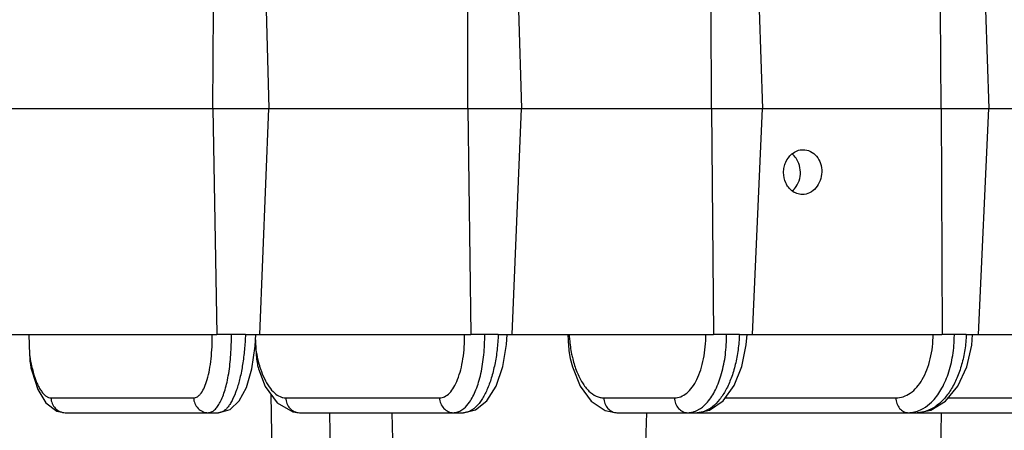
# Model space of a CAD drawing. Units: inches. Extents: x 0 to 17, y 0 to 11.
# Drawn here: x 4.2 to 5, y 0.6 to 0.9 of the extents above; entities that cross this region are included whole.
import ezdxf

# ---------------------------------------------------------------- set-up
doc = ezdxf.new("R2010")
doc.units = ezdxf.units.IN
doc.header["$LTSCALE"] = 0.935
doc.header["$MEASUREMENT"] = 0
doc.layers.get('0').update_dxf_attribs({"linetype": 'CONTINUOUS'})
doc.layers.add('7_ALL_FEATURES', color=7, linetype='CONTINUOUS')

msp = doc.modelspace()

# ---------------------------------------------------------------- linework, layer by layer
at = {"color": 7, "linetype": 'CONTINUOUS'}
for points, knots in [([(4.8056, 0.81014), (4.80683, 0.81117), (4.80958, 0.81283), (4.81275, 0.81343), (4.81429, 0.81343)], [0, 0, 0, 0, 0.510003, 1, 1, 1, 1]), ([(4.81429, 0.81343), (4.8162, 0.81343), (4.82017, 0.81248), (4.82496, 0.80853), (4.82801, 0.8028), (4.82898, 0.79616), (4.82776, 0.78953), (4.8245, 0.78383), (4.8196, 0.7799), (4.81559, 0.77893), (4.81366, 0.77893)], [0, 0, 0, 0, 0.115112, 0.235232, 0.363163, 0.497, 0.631657, 0.761644, 0.883956, 1, 1, 1, 1]), ([(4.80559, 0.78181), (4.8046, 0.78259), (4.80279, 0.78445), (4.80009, 0.78902), (4.79897, 0.7945), (4.79955, 0.79996), (4.80117, 0.80509), (4.8036, 0.80847), (4.8056, 0.81014)], [0, 0, 0, 0, 0.118264, 0.24117, 0.495997, 0.62605, 0.754747, 1, 1, 1, 1]), ([(4.81096, 0.80278), (4.81043, 0.80422), (4.80905, 0.80692), (4.80703, 0.80919), (4.80591, 0.81014)], [0, 0, 0, 0, 0.510027, 1, 1, 1, 1]), ([(4.81119, 0.78956), (4.8119, 0.79167), (4.81256, 0.79619), (4.81173, 0.80068), (4.81096, 0.80278)], [0, 0, 0, 0, 0.498441, 1, 1, 1, 1]), ([(4.80591, 0.7818), (4.80712, 0.78276), (4.80929, 0.78514), (4.81068, 0.78802), (4.81119, 0.78956)], [0, 0, 0, 0, 0.488189, 1, 1, 1, 1]), ([(4.81366, 0.77893), (4.81223, 0.77893), (4.80931, 0.77944), (4.80674, 0.7809), (4.80559, 0.78181)], [0, 0, 0, 0, 0.493216, 1, 1, 1, 1])]:
    msp.add_open_spline(points, degree=3, knots=knots, dxfattribs=at)
at = {"layer": '7_ALL_FEATURES', "color": 7, "linetype": 'CONTINUOUS'}
for p, q in [((4.35983, 0.84524), (4.36027, 0.92118)), ((4.40083, 0.92118), (4.40291, 0.84524)), ((4.55612, 0.84524), (4.55625, 0.92118)), ((4.59521, 0.92118), (4.5975, 0.84524)), ((4.74372, 0.84524), (4.74355, 0.92118)), ((4.78048, 0.92118), (4.78295, 0.84524)), ((4.92059, 0.84524), (4.9201, 0.92118)), ((4.9546, 0.92118), (4.95723, 0.84524)), ((4.15701, 0.84524), (4.35979, 0.84524)), ((4.35983, 0.84524), (4.55607, 0.84524)), ((4.35983, 0.84524), (4.36291, 0.67118)), ((4.39607, 0.67118), (4.40291, 0.84524)), ((4.55612, 0.84524), (4.74366, 0.84524)), ((4.55612, 0.84524), (4.55841, 0.67118)), ((4.59027, 0.67118), (4.5975, 0.84524)), ((4.74372, 0.84524), (4.92051, 0.84524)), ((4.74372, 0.84524), (4.7452, 0.67118)), ((4.7754, 0.67118), (4.78295, 0.84524)), ((4.92059, 0.84524), (5.08468, 0.84524)), ((4.92059, 0.84524), (4.92123, 0.67118)), ((4.94944, 0.67118), (4.95723, 0.84524)), ((4.19493, 0.67118), (4.36289, 0.67118)), ((4.21817, 0.67118), (4.21867, 0.65539)), ((4.37408, 0.67118), (4.36291, 0.67118)), ((4.38491, 0.67118), (4.39302, 0.67118)), ((4.39302, 0.67118), (4.39607, 0.67118)), ((4.39605, 0.67118), (4.55838, 0.67118)), ((4.56914, 0.67118), (4.55841, 0.67118)), ((4.57954, 0.67118), (4.58672, 0.67118)), ((4.58672, 0.67118), (4.59027, 0.67118)), ((4.59023, 0.67118), (4.74516, 0.67118)), ((4.75537, 0.67118), (4.7452, 0.67118)), ((4.76523, 0.67118), (4.7711, 0.67118)), ((4.7711, 0.67118), (4.77204, 0.67118)), ((4.77204, 0.67118), (4.7754, 0.67118)), ((4.77536, 0.67118), (4.92119, 0.67118)), ((4.93073, 0.67118), (4.92123, 0.67118)), ((4.93994, 0.67118), (4.94478, 0.67118)), ((4.94407, 0.66297), (4.94478, 0.67118)), ((4.94478, 0.67118), (4.9463, 0.67118)), ((4.9463, 0.67118), (4.94944, 0.67118)), ((4.94939, 0.67118), (5.08453, 0.67118)), ((4.39275, 0.6671), (4.39302, 0.65887)), ((4.63402, 0.65857), (4.63497, 0.65268)), ((4.22508, 0.62869), (4.2313, 0.61847)), ((4.24635, 0.61086), (4.36421, 0.61086)), ((4.42666, 0.61086), (4.55279, 0.61086)), ((4.67097, 0.61086), (5.65347, 0.61086)), ((4.68789, 0.43888), (4.6939, 0.61086))]:
    msp.add_line(p, q, dxfattribs=at)
at = {"layer": '7_ALL_FEATURES', "color": 9, "linetype": 'CONTINUOUS'}
for p, q in [((4.38491, 0.67118), (4.37408, 0.67118)), ((4.57954, 0.67118), (4.56914, 0.67118)), ((4.76523, 0.67118), (4.75537, 0.67118)), ((4.93994, 0.67118), (4.93073, 0.67118)), ((4.23518, 0.62226), (4.34501, 0.62226)), ((4.40747, 0.43888), (4.40471, 0.62485)), ((4.41593, 0.62226), (4.53435, 0.62226)), ((4.66084, 0.62226), (4.71524, 0.62226)), ((4.75448, 0.62226), (4.8857, 0.62226)), ((4.92605, 0.62226), (5.04387, 0.62226)), ((4.24611, 0.61087), (4.24635, 0.61086)), ((4.42648, 0.61086), (4.42666, 0.61086)), ((4.4524, 0.43888), (4.44985, 0.61086)), ((4.50229, 0.43888), (4.49797, 0.61086)), ((4.91803, 0.43888), (4.92071, 0.61086))]:
    msp.add_line(p, q, dxfattribs=at)
at = {"layer": '7_ALL_FEATURES', "color": 7, "linetype": 'CONTINUOUS'}
for points in [[(4.36419, 0.61087), (4.37308, 0.61336), (4.38016, 0.62002), (4.3856, 0.63029), (4.38983, 0.64472), (4.39243, 0.66218), (4.39302, 0.67118)], [(4.55281, 0.61087), (4.562, 0.61303), (4.57087, 0.62007), (4.57794, 0.63138), (4.58307, 0.64635), (4.58596, 0.66338), (4.5865, 0.67118)], [(4.73267, 0.61087), (4.74229, 0.61277), (4.75282, 0.61996), (4.76131, 0.63173), (4.76718, 0.6465), (4.77046, 0.6631), (4.7711, 0.67118)], [(4.90206, 0.61087), (4.91271, 0.61284), (4.92403, 0.61981), (4.9335, 0.63132), (4.94029, 0.64615), (4.94407, 0.66297)], [(4.63497, 0.65268), (4.63662, 0.64619), (4.6426, 0.63139), (4.65119, 0.61968)], [(4.21978, 0.64552), (4.22031, 0.64322), (4.22508, 0.62869)], [(4.39497, 0.64473), (4.40021, 0.63114), (4.40938, 0.61834)], [(4.2313, 0.61847), (4.2398, 0.61215), (4.24611, 0.61087)], [(4.40938, 0.61834), (4.4213, 0.61153), (4.42648, 0.61087)], [(4.65119, 0.61968), (4.66183, 0.61262), (4.67097, 0.61087)]]:
    msp.add_lwpolyline(points, dxfattribs=at)
at = {"layer": '7_ALL_FEATURES', "color": 9, "linetype": 'CONTINUOUS'}
msp.add_arc((4.82578, 0.67126), 0.10495, 359.557, 359.95448, dxfattribs=at)
for points, knots in [([(4.34501, 0.62226), (4.34551, 0.62226), (4.34656, 0.62243), (4.34807, 0.62317), (4.34951, 0.62437), (4.35146, 0.62671), (4.35362, 0.63078), (4.35572, 0.63683), (4.3574, 0.64417), (4.3586, 0.65255), (4.35927, 0.66168), (4.35934, 0.66797), (4.35929, 0.67118)], [0, 0, 0, 0, 0.028165, 0.058467, 0.092705, 0.132055, 0.228065, 0.347819, 0.489223, 0.648392, 0.820587, 1, 1, 1, 1]), ([(4.38491, 0.67118), (4.38477, 0.66722), (4.38428, 0.65944), (4.38288, 0.6482), (4.38087, 0.63786), (4.37833, 0.62881), (4.37574, 0.62228), (4.37341, 0.61801), (4.37168, 0.61548), (4.36989, 0.61347), (4.36804, 0.61199), (4.36615, 0.61108), (4.36483, 0.61086), (4.36421, 0.61086)], [0, 0, 0, 0, 0.177688, 0.348786, 0.507506, 0.649081, 0.769555, 0.821129, 0.86677, 0.906682, 0.941392, 0.971946, 1, 1, 1, 1]), ([(4.36549, 0.61896), (4.36623, 0.62037), (4.36761, 0.6235), (4.36934, 0.62867), (4.37084, 0.63456), (4.37254, 0.64354), (4.37388, 0.65582), (4.37415, 0.66595), (4.37408, 0.67118)], [0, 0, 0, 0, 0.08962, 0.192029, 0.306327, 0.431123, 0.705529, 1, 1, 1, 1]), ([(4.53435, 0.62226), (4.53501, 0.62226), (4.53636, 0.62243), (4.5391, 0.62343), (4.54239, 0.62603), (4.54571, 0.63066), (4.54857, 0.63675), (4.55087, 0.64412), (4.55254, 0.65253), (4.55351, 0.66166), (4.55368, 0.66797), (4.55364, 0.67118)], [0, 0, 0, 0, 0.035205, 0.071841, 0.154075, 0.253881, 0.373232, 0.511017, 0.664227, 0.828904, 1, 1, 1, 1]), ([(4.57954, 0.67118), (4.57939, 0.66722), (4.57881, 0.65942), (4.57705, 0.64816), (4.57448, 0.6378), (4.57119, 0.62871), (4.56731, 0.62121), (4.56349, 0.61625), (4.56019, 0.61343), (4.55777, 0.61196), (4.5553, 0.61107), (4.55361, 0.61086), (4.55279, 0.61086)], [0, 0, 0, 0, 0.169285, 0.332879, 0.485737, 0.623836, 0.744035, 0.844944, 0.888597, 0.928333, 0.96506, 1, 1, 1, 1]), ([(4.55741, 0.61896), (4.55838, 0.62035), (4.56021, 0.62345), (4.56253, 0.62863), (4.56456, 0.63453), (4.56688, 0.64349), (4.56875, 0.65578), (4.56918, 0.66594), (4.56914, 0.67118)], [0, 0, 0, 0, 0.093795, 0.198616, 0.313889, 0.438519, 0.710102, 1, 1, 1, 1]), ([(4.63417, 0.67124), (4.63423, 0.66995), (4.63455, 0.66484), (4.63526, 0.65976), (4.63603, 0.65601)], [0, 0, 0, 0, 0.252668, 1, 1, 1, 1]), ([(4.71524, 0.62226), (4.71688, 0.62226), (4.72032, 0.62296), (4.72502, 0.62592), (4.72921, 0.63056), (4.7328, 0.63667), (4.7357, 0.64407), (4.73783, 0.65249), (4.73911, 0.66165), (4.73936, 0.66797), (4.73933, 0.67118)], [0, 0, 0, 0, 0.08295, 0.17359, 0.277508, 0.397009, 0.531713, 0.679411, 0.836928, 1, 1, 1, 1]), ([(4.76523, 0.67118), (4.76507, 0.66721), (4.7644, 0.6594), (4.7623, 0.64811), (4.75919, 0.63773), (4.75519, 0.62862), (4.75041, 0.62109), (4.745, 0.61539), (4.73907, 0.61174), (4.73476, 0.61086), (4.73272, 0.61086)], [0, 0, 0, 0, 0.161381, 0.317986, 0.465527, 0.600721, 0.721168, 0.826144, 0.917447, 1, 1, 1, 1]), ([(4.74062, 0.61896), (4.74309, 0.62182), (4.74747, 0.6289), (4.75199, 0.64133), (4.75479, 0.65573), (4.75539, 0.66594), (4.75537, 0.67118)], [0, 0, 0, 0, 0.205643, 0.446486, 0.715119, 1, 1, 1, 1]), ([(4.8857, 0.62226), (4.88762, 0.62226), (4.89158, 0.62293), (4.89712, 0.62584), (4.9021, 0.63047), (4.90639, 0.63659), (4.90988, 0.64401), (4.91337, 0.65552), (4.91435, 0.66486), (4.91433, 0.67118)], [0, 0, 0, 0, 0.092668, 0.190783, 0.298739, 0.418783, 0.550992, 0.693827, 1, 1, 1, 1]), ([(4.93994, 0.67118), (4.93978, 0.66721), (4.93902, 0.65937), (4.93661, 0.64807), (4.93299, 0.63766), (4.9283, 0.62853), (4.92269, 0.62098), (4.91631, 0.61529), (4.90936, 0.61171), (4.90441, 0.61086), (4.90204, 0.61086)], [0, 0, 0, 0, 0.154067, 0.304249, 0.446999, 0.57972, 0.70064, 0.809468, 0.907968, 1, 1, 1, 1]), ([(4.91313, 0.61896), (4.91595, 0.62172), (4.92105, 0.6286), (4.92645, 0.6409), (4.92988, 0.65515), (4.93069, 0.66527), (4.93073, 0.67045)], [0, 0, 0, 0, 0.213233, 0.45514, 0.720446, 1, 1, 1, 1]), ([(4.21867, 0.65539), (4.21885, 0.65421), (4.21959, 0.64975), (4.22057, 0.64532), (4.22147, 0.64211)], [0, 0, 0, 0, 0.263304, 1, 1, 1, 1]), ([(4.39302, 0.65887), (4.39319, 0.65786), (4.39388, 0.65395), (4.3948, 0.65008), (4.39564, 0.64726)], [0, 0, 0, 0, 0.258477, 1, 1, 1, 1]), ([(4.63603, 0.65601), (4.63628, 0.65479), (4.63733, 0.65015), (4.63877, 0.64558), (4.6401, 0.64232)], [0, 0, 0, 0, 0.260322, 1, 1, 1, 1]), ([(4.39564, 0.64726), (4.39591, 0.64634), (4.39699, 0.64288), (4.39833, 0.63949), (4.39948, 0.63708)], [0, 0, 0, 0, 0.264996, 1, 1, 1, 1]), ([(4.22147, 0.64211), (4.22228, 0.63925), (4.22362, 0.63522), (4.22591, 0.63038), (4.22763, 0.62751), (4.22942, 0.62523), (4.23128, 0.62356), (4.2332, 0.62251), (4.23454, 0.62226), (4.23518, 0.62226)], [0, 0, 0, 0, 0.3511, 0.500475, 0.631629, 0.744944, 0.84174, 0.925032, 1, 1, 1, 1]), ([(4.39948, 0.63708), (4.40054, 0.63487), (4.40277, 0.63091), (4.40681, 0.62609), (4.41061, 0.62345), (4.41368, 0.62243), (4.41519, 0.62226), (4.41593, 0.62226)], [0, 0, 0, 0, 0.317762, 0.584131, 0.805838, 0.905057, 1, 1, 1, 1]), ([(4.6401, 0.64232), (4.64128, 0.63941), (4.64388, 0.63413), (4.64886, 0.62762), (4.65378, 0.62393), (4.65785, 0.6225), (4.65986, 0.62226), (4.66084, 0.62226)], [0, 0, 0, 0, 0.310028, 0.576958, 0.802186, 0.903317, 1, 1, 1, 1]), ([(4.23518, 0.62226), (4.23522, 0.62079), (4.23585, 0.61785), (4.23826, 0.61409), (4.24185, 0.61155), (4.2447, 0.6109), (4.24611, 0.61087)], [0, 0, 0, 0, 0.255373, 0.507961, 0.755809, 1, 1, 1, 1]), ([(4.34501, 0.62226), (4.34505, 0.62077), (4.34569, 0.61779), (4.34817, 0.614), (4.35184, 0.61147), (4.35475, 0.61086), (4.35618, 0.61086)], [0, 0, 0, 0, 0.255505, 0.508105, 0.755955, 1, 1, 1, 1]), ([(4.41593, 0.62226), (4.41597, 0.62079), (4.41656, 0.61786), (4.41888, 0.6141), (4.42235, 0.61154), (4.42512, 0.61089), (4.42648, 0.61086)], [0, 0, 0, 0, 0.259923, 0.514438, 0.76045, 1, 1, 1, 1]), ([(4.53435, 0.62226), (4.53439, 0.62077), (4.535, 0.61781), (4.53736, 0.61402), (4.54089, 0.61148), (4.5437, 0.61086), (4.54508, 0.61086)], [0, 0, 0, 0, 0.260075, 0.514599, 0.760569, 1, 1, 1, 1]), ([(4.66084, 0.62226), (4.66088, 0.62078), (4.66145, 0.61785), (4.66365, 0.61408), (4.66698, 0.61151), (4.66967, 0.61087), (4.67097, 0.61086)], [0, 0, 0, 0, 0.266009, 0.523128, 0.766695, 1, 1, 1, 1]), ([(4.71524, 0.62226), (4.71528, 0.62077), (4.71585, 0.61784), (4.71807, 0.61406), (4.72141, 0.61149), (4.72411, 0.61086), (4.72541, 0.61086)], [0, 0, 0, 0, 0.26607, 0.523192, 0.766731, 1, 1, 1, 1]), ([(4.8857, 0.62226), (4.88574, 0.62078), (4.88626, 0.61787), (4.88831, 0.6141), (4.89142, 0.61151), (4.89398, 0.61086), (4.89521, 0.61086)], [0, 0, 0, 0, 0.273569, 0.534055, 0.774617, 1, 1, 1, 1]), ([(4.36119, 0.61304), (4.36202, 0.61379), (4.36362, 0.61567), (4.36488, 0.61778), (4.36549, 0.61896)], [0, 0, 0, 0, 0.45624, 1, 1, 1, 1]), ([(4.55154, 0.61295), (4.55208, 0.6133), (4.55432, 0.61499), (4.55617, 0.61717), (4.55741, 0.61896)], [0, 0, 0, 0, 0.2269, 1, 1, 1, 1]), ([(4.73337, 0.61295), (4.73402, 0.6133), (4.73672, 0.61494), (4.73905, 0.61713), (4.74062, 0.61896)], [0, 0, 0, 0, 0.233872, 1, 1, 1, 1]), ([(4.90458, 0.61295), (4.90534, 0.61329), (4.90844, 0.6149), (4.91123, 0.61709), (4.91313, 0.61896)], [0, 0, 0, 0, 0.238859, 1, 1, 1, 1]), ([(4.35618, 0.61086), (4.35704, 0.61086), (4.35891, 0.6113), (4.36045, 0.61239), (4.36119, 0.61304)], [0, 0, 0, 0, 0.467015, 1, 1, 1, 1]), ([(4.54508, 0.61086), (4.54618, 0.61086), (4.54848, 0.61125), (4.55055, 0.61229), (4.55154, 0.61295)], [0, 0, 0, 0, 0.482041, 1, 1, 1, 1]), ([(4.72541, 0.61086), (4.72676, 0.61086), (4.72954, 0.61123), (4.73213, 0.61228), (4.73337, 0.61295)], [0, 0, 0, 0, 0.489052, 1, 1, 1, 1]), ([(4.89521, 0.61086), (4.89679, 0.61086), (4.90002, 0.61123), (4.90309, 0.61227), (4.90458, 0.61295)], [0, 0, 0, 0, 0.493006, 1, 1, 1, 1])]:
    msp.add_open_spline(points, degree=3, knots=knots, dxfattribs=at)
at = {"layer": '7_ALL_FEATURES', "color": 7, "linetype": 'CONTINUOUS'}
for points, knots in [([(4.6332, 0.67116), (4.63326, 0.66906), (4.63344, 0.66486), (4.63377, 0.66066), (4.63402, 0.65857)], [0, 0, 0, 0, 0.500219, 1, 1, 1, 1]), ([(4.39302, 0.65887), (4.39314, 0.6553), (4.39352, 0.65052), (4.39463, 0.64587), (4.39497, 0.64473)], [0, 0, 0, 0, 0.749763, 1, 1, 1, 1])]:
    msp.add_open_spline(points, degree=3, knots=knots, dxfattribs=at)
msp.add_open_spline([(4.21867, 0.65539), (4.21877, 0.65208), (4.21907, 0.64875), (4.21978, 0.64552)], degree=3, dxfattribs=at)

doc.saveas('drawing.dxf')
